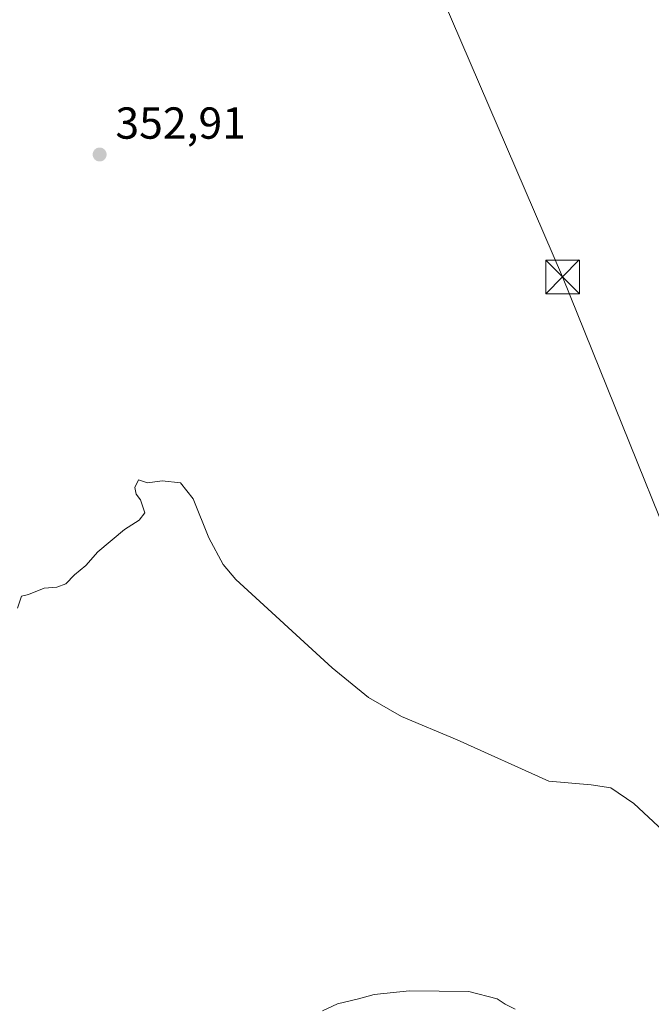
# Model space of a CAD drawing. Units: metres. Extents: x 605075 to 608570, y 4659819 to 4662184.
# Drawn here: x 605411 to 605552, y 4661039 to 4661259 of the extents above; entities that cross this region are included whole.
import ezdxf

# ---------------------------------------------------------------- set-up
doc = ezdxf.new("R2010")
doc.units = ezdxf.units.M
doc.header["$MEASUREMENT"] = 0
for name, color, linetype, lineweight in [('Curva de nivel normal', 30, 'Continuous', 0), ('Estanque', 5, 'Continuous', 0), ('Núcleo urbano CxS', 7, 'Continuous', 0), ('Punto de cota en terreno', 7, 'Continuous', 0), ('Rótulo de punto de cota en terreno', 7, 'Continuous', 0), ('Tendido', 6, 'Continuous', 0), ('Torre de tendido puntual', 7, 'Continuous', 0)]:
    doc.layers.add(name, color=color, linetype=linetype, lineweight=lineweight)
doc.styles.add('Style-Arial', font='txt')

# ---------------------------------------------------------------- blocks, each defined once
blk = doc.blocks.new('5PATER')
at = {"layer": 'Núcleo urbano CxS', "linetype": 'Continuous', "lineweight": 0}
h = blk.add_hatch(color=51, dxfattribs=at)
edge = h.paths.add_edge_path()
edge.add_ellipse((0, 0), major_axis=(-0.1095731443231308, -0.1110710700762829), ratio=0.9994222409660322, start_angle=0, end_angle=360)
blk = doc.blocks.new('5TTEND')
at = {"layer": 'Estanque', "color": 7, "linetype": 'Continuous', "lineweight": 0}
for p, q in [((-0.375, 0.3754), (0.375, -0.3746)), ((0.3720000000000001, 0.3784000000000001), (-0.3720000000000001, -0.3776))]:
    blk.add_line(p, q, dxfattribs=at)
at = {"layer": 'Estanque', "color": 7, "linetype": 'Continuous', "lineweight": 0, "flags": 128}
blk.add_lwpolyline([(-0.375, -0.3746), (0.375, -0.3746), (0.375, 0.3754), (-0.375, 0.3754), (-0.3720000000000001, -0.3776)], dxfattribs=at)

msp = doc.modelspace()

# ---------------------------------------------------------------- linework, layer by layer
at = {"layer": 'Curva de nivel normal', "color": 30, "linetype": 'Continuous', "lineweight": 0, "flags": 128}
for points, elevation in [([(605410.7699999996, 4661127.360099999), (605411.6500000004, 4661130.0001), (605413.2100000001, 4661130.440099999), (605416.7400000002, 4661131.800100001), (605419.5099999999, 4661132.040100001), (605421.54, 4661132.780099999), (605423.4800000006, 4661134.780099999), (605426.0199999996, 4661136.9001), (605428.7199999997, 4661139.970100001), (605434.6799999997, 4661144.920100001), (605437.9400000004, 4661147.0001), (605439.1799999997, 4661148.670100001), (605438.2599999999, 4661151.590100001), (605437.2400000002, 4661152.840100001), (605436.9699999997, 4661154.290100001), (605437.79, 4661156.020099999), (605439.79, 4661155.350099999), (605443.0599999996, 4661155.770099999), (605447.1600000003, 4661155.340100001), (605450.04, 4661151.7601), (605453.5099999999, 4661143.0801), (605456.7400000002, 4661137.100099999), (605459.5199999996, 4661133.7601), (605481.0899999999, 4661113.9901), (605489.1600000003, 4661107.4001), (605496.54, 4661103.120100001), (605508.9600000001, 4661097.960100001), (605529.4600000001, 4661088.710100001), (605538.9100000003, 4661087.890100001), (605543.2999999998, 4661087.1801), (605548.4400000004, 4661083.700099999), (605555.0499999998, 4661077.630100001)], 355), ([(605521.9199999999, 4661037.780099999), (605519.7199999997, 4661038.880100001), (605517.9600000001, 4661040.100099999), (605511.6200000001, 4661041.710100001), (605498.3600000005, 4661041.840100001), (605490.4500000002, 4661041.020099999), (605486.9199999999, 4661040.040100001), (605482.2599999999, 4661038.920100001), (605478.9199999999, 4661037.4101)], 360)]:
    msp.add_lwpolyline(points, dxfattribs=dict(at, elevation=elevation))
at = {"layer": 'Tendido', "color": 6, "linetype": 'Continuous', "lineweight": 0}
msp.add_polyline3d([(605300.5999999996, 4661757.560000001, 355.3705000000046), (605305.0166999997, 4661747.249100001, 354.1915000000009), (605343.5401, 4661652.8455, 354.3873000000021), (605382.9101999998, 4661558.442, 356.1355999999942), (605426.7253000002, 4661454.513499999, 352.257700000002), (605452.1253000004, 4661391.648399999, 352.3264000000054), (605503.5604999998, 4661268.6698, 351.8424999999988), (605532.5587999999, 4661201.3596, 352.5109999999986), (605570.8706, 4661106.3211, 353.7262999999948), (605614.2622999996, 4661002.1809, 357.3380999999936), (605644.1074000001, 4660930.849099999, 358.014599999995), (605687.2874999996, 4660824.803900001, 361.224000000002), (605727.0066000001, 4660726.164100001, 365.999100000001), (605766.9418000003, 4660633.577299999, 368.241399999999), (605808.7927000001, 4660532.105799999, 373.9372000000003), (605842.0599999996, 4660459.460000001, 378.3614999999991), (605822.5427999999, 4660368.238, 387.2676999999967), (605794.1793999998, 4660220.9177, 390.2795000000042), (605775.8701999999, 4660120.111199999, 390.1059999999998), (605761.2400000002, 4659997.800000001, 396.1385000000009)], dxfattribs=at)

# ---------------------------------------------------------------- block references
at = {"layer": 'Punto de cota en terreno', "color": 7, "linetype": 'Continuous', "lineweight": 0, "xscale": 10, "yscale": 10, "zscale": 10}
msp.add_blockref('5PATER', (605429.1100000005, 4661228.710000001, 352.9100000000035), dxfattribs=at)
at = {"layer": 'Torre de tendido puntual', "color": 7, "linetype": 'Continuous', "lineweight": 0, "xscale": 10, "yscale": 10, "zscale": 10}
msp.add_blockref('5TTEND', (605532.5587999999, 4661201.3596, 352.5109999999986), dxfattribs=at)

# ---------------------------------------------------------------- texts
at = {"layer": 'Rótulo de punto de cota en terreno', "color": 7, "linetype": 'Continuous', "lineweight": 0, "style": 'Style-Arial'}
msp.add_text('352,91', height=7.000000000000002, dxfattribs=at).set_placement((605432.6377999998, 4661232.2378))

doc.saveas('drawing.dxf')
